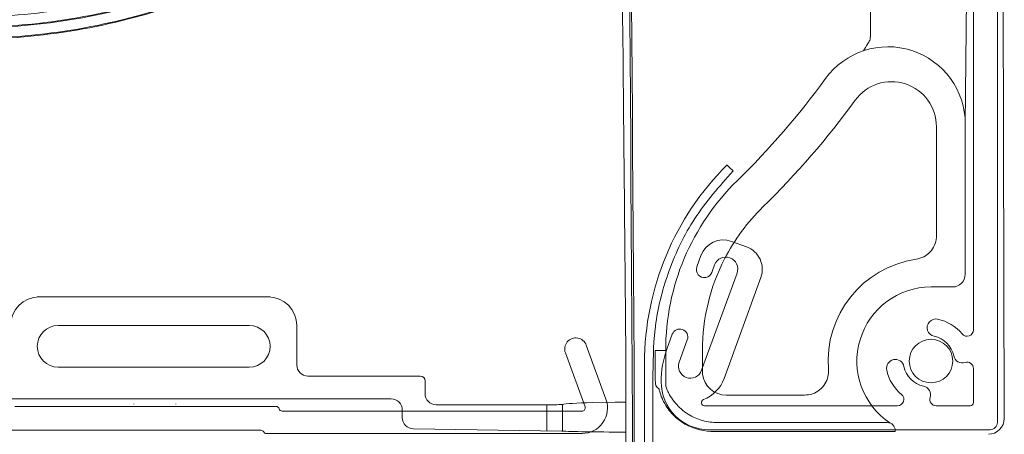
# Model space of a CAD drawing. Units: millimetres. Extents: x 257 to 450, y 2734 to 3181.
# Drawn here: x 389 to 450, y 3050 to 3076 of the extents above; entities that cross this region are included whole.
import ezdxf

# ---------------------------------------------------------------- set-up
doc = ezdxf.new("R2010")
doc.units = ezdxf.units.MM
doc.layers.add('obrys', color=250, linetype='Continuous', lineweight=13)

# ---------------------------------------------------------------- blocks, each defined once
blk = doc.blocks.new('rewizja 90 131')
at = {"layer": 'obrys'}
for p, q in [((3870.274467288024, 2541.049615626136), (3871.509120461038, 2537.657433335582)), ((3870.193550723112, 2537.178603147069), (3868.958897550098, 2540.570785437623)), ((3834.405612793259, 2537.210201059381), (3850.805612873725, 2537.210201059381)), ((3851.192910816959, 2536.910199706355), (3870.005612155861, 2536.910199706355)), ((3849.859202083378, 2535.710200111667), (3767.205615725807, 2535.710201744834)), ((3870.005612155861, 2535.51019835929), (3850.205612030319, 2535.51019835929))]:
    blk.add_line(p, q, dxfattribs=at)
for centre, radius, start, end in [((3869.616682373336, 2540.810200111667), 0.700000000000468, 19.99999999995805, 200.000000000016), ((3870.005612244892, 2537.110200111666), 1.600000000000015, 270.0000000000008, 20.00000000000696), ((3850.805612244892, 2537.010200111667), 0.1999999999995859, 14.4775121858799, 90), ((3851.192910579513, 2537.110200111666), 0.2000000000000262, 194.4775121858479, 270.0000000000008), ((3870.005612244892, 2537.110200111666), 0.2000000000000893, 270.0000000000008, 19.99999999998048), ((3849.859202083378, 2535.510200111667), 0.200000000000286, 29.99999999992245, 90), ((3850.205612244893, 2535.710200111667), 0.2000000000002728, 210.0000000001015, 270.0000000000008)]:
    blk.add_arc(centre, radius, start, end, dxfattribs=at)
blk = doc.blocks.new('pokrywa gorna 131')
at = {"layer": 'obrys'}
for p, q in [((-456.4244837503019, 97.79717167644787), (-456.4244837503019, 227.3942319138384)), ((-457.9244837503022, 103.6093133634834), (-457.9244837503022, 221.5820902268042)), ((-472.1627518746117, 108.8268605950383), (-473.1024442452053, 109.1688794973401)), ((-475.0250134828547, 108.2723697605638), (-475.2815285909036, 107.5676007154493)), ((-474.3418362203101, 107.2255818131475), (-474.1708258378366, 107.6954266014599)), ((-474.9844180631498, 101.0743973734879), (-472.7612872819463, 107.1823982480073)), ((-473.5748790415982, 100.5613652947449), (-471.266243069158, 106.9042904260659)), ((-476.8206192391971, 103.3389864447622), (-477.1626394220675, 102.3992931428456)), ((-476.3939568518708, 101.5874257269406), (-475.8809266357729, 102.9969638171696)), ((-457.9244842032949, 99.04717262416166), (-457.9244842032949, 101.185772377541)), ((-474.8020376290241, 98.84717296390768), (-462.6866252373019, 98.84717296390768)), ((-460.2630836169282, 98.84717296390768), (-458.1244838635484, 98.84717296390768)), ((-474.5244839440147, 97.3471699240708), (-456.8744831929961, 97.3471699240708))]:
    blk.add_line(p, q, dxfattribs=at)
for centre, radius, start, end in [((-473.6154746480533, 107.7593412013252), 1.500000000000242, 70.00000000001043, 160.0000000000011), ((-472.6757820272668, 107.4173210579992), 1.500000000000242, 340.0000000000009, 70.00000000001043), ((-473.4660565286885, 107.4389130102972), 0.7500000000004904, 340.0000000000009, 159.9999999999772), ((-474.811682376333, 107.3965918790613), 0.5000000000004264, 159.999986457595, 340.0000135424261), ((-460.2831060015823, 103.751378339999), 0.5500000000002946, 78.15340841562653, 258.1534084156796), ((-460.7244837503021, 101.6471716764472), 2.700000000000517, 39.26802600174641, 78.15340841562653), ((-476.3507730212986, 103.1679750855246), 0.5000000000002232, 340.0000000000188, 160.0000000000011), ((-460.7244837503021, 101.6471716764472), 1.600000000000114, 11.84659158437192, 78.15340841562653), ((-458.3244837503025, 103.6093133634826), 0.400000000000257, 219.2680260017464, 1.042204158021965e-10), ((-471.5244837503023, 100.3471716764474), 6, 160.0000000000011, 180), ((-458.6202770867503, 102.088549425167), 0.5500000000001078, 191.846591584296, 288.1412943472678), ((-475.6891874603043, 101.330910975189), 0.7500000000003348, 160.000000000019, 339.999999999977), ((-462.828690413854, 101.2057939277274), 0.5500000000002946, 11.84659158439771, 191.8465915843719), ((-458.3244837503025, 101.1857724304936), 0.4000000000000909, 1.042204158021965e-10, 108.141294347268), ((-460.7244837503021, 101.6471716764472), 2.699999999999839, 191.8465915843461, 230.7319739982179), ((-460.7244837503021, 101.6471716764472), 1.599999999999927, 191.8465915843461, 258.1534084156265), ((-474.5244837503014, 100.3471716764474), 3.000000000000455, 179.9999999998958, 270), ((-475.6891874603043, 101.330910975189), 2.250000000000488, 291.2293414455571, 340.0000000000009), ((-462.6866254373362, 99.24717167644754), 0.3999999999996814, 270, 50.73197399834567), ((-461.1658614990219, 99.54296501289578), 0.5500000000002012, 341.8587056527302, 78.15340841567964), ((-474.8020376333961, 99.04717167644726), 0.1999999999997583, 111.2293414455084, 270), ((-460.2630845043477, 99.24717167644754), 0.4000000000000373, 161.8587056527568, 270), ((-458.1244837503017, 99.04717167644726), 0.2000000000002728, 270, 1.823857276538439e-10), ((-456.8744837503017, 97.79717167644726), 0.4499999999998181, 270, 7.816531185164739e-11)]:
    blk.add_arc(centre, radius, start, end, dxfattribs=at)

msp = doc.modelspace()

# ---------------------------------------------------------------- linework, layer by layer
at = {"layer": 'obrys'}
for p, q in [((450.4236658062539, 3051.239313464208), (450.2627424351078, 3113.426163713489)), ((447.973294450919, 3069.716872869395), (448.2002095278106, 3096.073057874633)), ((442.0207732974325, 3075.710518740459), (442.0207732974325, 3091.543455131693)), ((442.0207732974325, 3075.710518740459), (442.0207734178505, 3075.204668473049)), ((446.1664040531716, 3062.711926083608), (446.1664040531716, 3069.554446171565)), ((447.9732946451506, 3060.289716254516), (447.9732946451506, 3069.716872553869)), ((445.8236661698422, 3059.489836822792), (447.1734170760712, 3059.489836822792)), ((404.352655607064, 3058.865842195479), (389.7446784849965, 3058.865842195479)), ((391.0486660625531, 3057.066410254848), (394.8286659743392, 3057.066410254848)), ((394.8286659743392, 3057.066410254848), (403.0486680295073, 3057.066410254848)), ((406.0268295109101, 3057.06693924607), (406.0265578375422, 3054.592008293535)), ((428.9740672060973, 3055.50131006126), (428.5236656391746, 3055.50131006126)), ((428.5236656391746, 3055.50131006126), (428.5236656391746, 3053.738931100412)), ((428.9740672060973, 3055.50131006126), (429.1740367147825, 3055.50131006126)), ((429.1740367147825, 3055.50131006126), (429.1740367147825, 3053.259616341697)), ((431.4809273887179, 3055.50131006126), (431.4809273887179, 3054.196497331901)), ((427.1986655907921, 2945.239465587176), (427.1986655907924, 3054.710941295667)), ((427.8486655925616, 2945.239465587176), (427.8486655925619, 3054.710941295667)), ((394.8286659743392, 3054.459489356887), (391.0486660625531, 3054.459489356887)), ((403.0486680295073, 3054.459489356887), (394.8286659743392, 3054.459489356887)), ((413.7767408933244, 3053.892357181354), (406.7261316772303, 3053.892357181354)), ((414.07655784448, 3052.791932504221), (414.07655784448, 3053.592542092844)), ((382.6236654963097, 3052.462922315641), (411.9472275446853, 3052.462922315641)), ((426.0087771861911, 3052.257229754536), (424.5674830907767, 3052.229091135904)), ((432.980698994895, 3052.696728985353), (437.8926525782547, 3052.696728985353)), ((395.8036643411717, 3052.144197653576), (395.8036643411717, 3052.139466534897)), ((398.4436658169827, 3052.139466534897), (398.4436658169827, 3052.144197653576)), ((412.6471208883661, 3051.763027497263), (412.6471208883661, 3051.287082934382)), ((421.7075859155259, 3052.092356513782), (414.7761310409508, 3052.092356513782)), ((421.7075859155259, 3050.454585758862), (421.7075859155259, 3052.092356513782)), ((422.6935990113518, 3052.115639578147), (422.6935990113518, 3050.437578395647)), ((432.5110214953995, 3050.97989141594), (443.0785990648067, 3050.97989141594)), ((413.3466944672793, 3050.587509355468), (422.6586443981225, 3050.439465587182)), ((432.2231323417029, 3050.439463834806), (432.2072435129187, 3050.423575471683)), ((432.2072435129187, 3050.423575471683), (443.5785990648067, 3050.423575471683)), ((443.5785990648067, 3050.423575471683), (443.5785990648067, 3050.47989141594))]:
    msp.add_line(p, q, dxfattribs=at)
at = {"layer": 'obrys', "flags": 128}
msp.add_lwpolyline([(433.0369709018371, 3067.14442176704), (433.2283674698076, 3066.951224486871), (433.3580457564196, 3066.820328961654), (433.4035827737055, 3066.774362604662)], dxfattribs=at)
at = {"layer": 'obrys'}
msp.add_circle((445.8236655916764, 3054.839465587182), 1.362731322092259, dxfattribs=at)
for centre, radius, start, end in [((443.1236655916757, 3069.716872869395), 4.849628859243694, 0, 144.0072056381522), ((398.6236655916766, 3102.039465587182), 50.15037114075706, 314.3222620926058, 324.0072056381522), ((443.3472836821286, 3069.55444778036), 2.81912013500629, 0, 144.0072056381522), ((398.6236655916766, 3102.039465587182), 52.45726177454168, 314.3222620926058, 324.0072056381522), ((445.3546765147842, 3054.710943075597), 17.50601092310853, 134.7320061477046, 180), ((444.0736655916764, 3055.501309199117), 14.89962885924297, 134.3222620926058, 180), ((444.0736655916801, 3055.501309199114), 12.59273822546373, 134.3222620926058, 152.8349896756144), ((444.0736655916764, 3055.501309199117), 12.59273822545846, 152.8349896756144, 180), ((445.8236655916764, 3054.839465587182), 6.457261774542364, 98.36103012053056, 184.6348285750547), ((445.8315687354172, 3054.829104066183), 4.660739362380098, 90.09715561482848, 236.3189782638414), ((391.048666551312, 3055.762950021652), 1.303460547377199, 90, 270), ((403.0486675407494, 3055.7629497105), 1.303460547377199, 270, 90), ((443.0785990648067, 3050.47989141594), 0.5, 0, 90)]:
    msp.add_arc(centre, radius, start, end, dxfattribs=at)
for centre, major_axis, ratio, start_param, end_param in [((447.1731725884849, 3060.289958590375), (0.5658577513358978, -0.5658577513358978), 0.9996954598813229, 5.49793943702988, 7.068431177329305), ((389.8718703688357, 3057.06474508356), (-1.274343380278424, 1.274343380278424), 0.9987827659588373, 5.498396131367797, 7.067974482991643), ((406.7269845143321, 3054.592784509837), (-0.4955779812194124, -0.4955779812194124), 0.998782765959296, 5.497178156196814, 7.067974482991159), ((432.9812167848615, 3054.197016780367), (1.06106943382747, 1.061069433827925), 0.9996142928684504, 2.35634678343974, 2.474283277851681), ((413.7763749700327, 3053.592174965539), (0.2123905633802678, 0.2123905633798131), 0.9987827659566979, 5.49839613136931, 7.067974482993532), ((432.0241987398306, 3053.739998735336), (-2.475627662093302, -2.475627662093302), 0.9996954598819658, 5.497939437029747, 5.623129649735838), ((432.9812167848615, 3054.197016780367), (1.06106943382747, 1.061069433827925), 0.9996142928684504, 2.474283277851669, 3.926838523739431), ((414.7769845143314, 3052.792784509837), (-0.4955779812194124, -0.4955779812189576), 0.9987827659597545, 5.498396131368064, 7.06797448299139), ((431.8574898199861, 3053.573289815492), (3.70663746269156, -1.053909532305169), 0.5109572893432504, 3.774951648014234, 3.881125800524801), ((411.9470142587354, 3051.762814254242), (0.4951255324190242, 0.4951255324185695), 0.9996954598817821, 5.497939437029594, 7.06843117732986), ((427.6236655916766, 3052.08537367493), (5, 0), 0.03631760027137716, 2.228418303437758, 2.974144574369681), ((427.6236655916766, 3052.08537367493), (5, 0), 0.03631760027137716, 1.767121704168171, 1.89967043412625), ((421.7075858085766, 3052.120294444422), (1, 0), 0.02793661559371685, 4.71238898038469, 6.115737227965785), ((413.3475475693751, 3051.287936036477), (-0.4955779812194124, -0.4955779812189576), 0.9987827659597545, 5.498396131368064, 7.06797448299139), ((449.4235132636325, 3051.239617915226), (0.7073221891696448, -0.7073221891696448), 0.9996954598826089, 5.497939437030523, 7.068431177329572), ((427.6236655916766, 3050.466442357827), (5.199999999999818, 0), 0.01745506492826481, 3.443363172262813, 4.521579121236365)]:
    msp.add_ellipse(centre, major_axis=major_axis, ratio=ratio, start_param=start_param, end_param=end_param, dxfattribs=at)
at = {"layer": 'obrys', "extrusion": (0, 0, -1)}
msp.add_ellipse((404.2257329369243, 3057.064744772408), major_axis=(1.274343380278424, 1.274343380278424), ratio=0.9987827659588373, start_param=5.498396131367797, end_param=7.067974482991643, dxfattribs=at)
at = {"layer": 'obrys'}
for points, knots in [([(427.1986655907924, 3054.710941295667), (426.7531572149203, 3116.29683300722), (426.7037926263622, 3118.880537210957), (426.1560090417108, 3123.704852429096), (424.298977961281, 3130.233703272589), (421.4018757940969, 3136.368882815366), (417.5433926445724, 3141.946061351632), (412.8279443571175, 3146.816026940752), (407.3828717981407, 3150.848696217695), (401.3549696547664, 3153.93655524883), (394.9065634397568, 3155.997570360041), (388.2111100020441, 3156.97732223246), (381.4485497815215, 3156.850489206427), (374.8004631851011, 3155.621439461621), (368.4451960860772, 3153.324156213), (362.5530737221081, 3150.02125013853), (357.2818392549082, 3145.802275676238), (352.7724333385879, 3140.78128883003), (349.1452158281602, 3135.093782379475), (346.4967547981171, 3128.893013955975), (344.8972852910085, 3122.345876673287), (344.38878840845, 3115.628423686199), (344.9839339574294, 3108.921111230126), (346.6657830449815, 3102.403970653174), (349.3882054109083, 3096.251763695003), (353.0771940719453, 3090.629296941063), (357.6328737531842, 3085.687020511535), (362.9321829584271, 3081.556983701578), (368.832210251617, 3078.349315450948), (375.1740513326433, 3076.14928950443), (381.7870839597429, 3075.01505669273), (388.4935590410817, 3074.976105173836), (395.1133785507257, 3076.032502657717), (401.4689304628994, 3078.154909169321), (407.3898590862057, 3081.285395378903), (412.7176264773691, 3085.33902906144), (417.3097572176641, 3090.206176225731), (421.0436498022584, 3095.755462415804), (423.8198564060597, 3101.837318387046), (425.5647134249377, 3108.28801982601), (426.2323204550642, 3114.934084433765), (425.8057228080527, 3121.596945002218), (424.2973591055736, 3128.097742869733), (421.7486921547509, 3134.262131213073), (418.2290680822955, 3139.924949061501), (413.8338378728561, 3144.93464918258), (408.6817664584025, 3149.157352357546), (402.9118286052683, 3152.480423622715), (396.6794580055132, 3154.815481822175), (390.1523588378816, 3156.100733517826), (383.5059972048678, 3156.302641010264), (376.9188826119255, 3155.41675157578), (370.5677691221638, 3153.467843868075), (364.6229197552559, 3150.509180264145), (359.2435365551312, 3146.621093933913), (354.5734955058945, 3141.908792363313), (350.7375124467901, 3136.499505459877), (347.8377807280342, 3130.539067686918), (345.9513170264229, 3124.187954586644), (345.127794680003, 3117.617009136829), (345.3883854720655, 3111.002797681731), (346.7250941603509, 3104.52289961699), (349.1010712922127, 3098.351125413436), (352.4515855568263, 3092.652850425572), (356.6858305609233, 3087.580603363833), (361.6893380654813, 3083.269954855482), (367.3271094263566, 3079.835923102274), (373.4472360629218, 3077.369875421628), (379.8850062085596, 3075.937129284758), (386.4673296183958, 3075.575205915848), (393.0173923084133, 3076.292826287697), (399.3594110282386, 3078.069755369279), (405.3233445694416, 3080.857326836232), (410.7494552521823, 3084.579795963416), (415.4925908931248, 3089.136388151406), (419.426061264043, 3094.404036046875), (422.4450270112513, 3100.240696017786), (424.4692893761342, 3106.489182707559), (425.4454274949751, 3112.981398477691), (425.3481977082977, 3119.542859315277), (424.1811955435835, 3125.997380934989), (421.9767231158969, 3132.171811333291), (418.7949085480034, 3137.900677251735), (414.7220489327312, 3143.030613577705), (409.8682890559833, 3147.424477083193), (404.3646230714814, 3150.965000078859), (398.3593816393425, 3153.557942084259), (392.0142119565473, 3155.134567371356), (385.499743676238, 3155.653500759564), (378.9909903020618, 3155.101769899025), (372.6626492340831, 3153.495195396154), (366.6844218550425, 3150.877845438671), (361.2164440558174, 3147.320927495721), (356.4050207347875, 3142.920765215574), (352.378693998656, 3137.796248278443), (349.2447948428101, 3132.085603327449), (347.0866519257809, 3125.942637763526), (345.9612558049078, 3119.532653519388), (345.8978715009728, 3113.02794209675), (346.8972289552141, 3106.603189154667), (348.9315199870136, 3100.430774512843), (351.9451659227173, 3094.676134858574), (355.8563846414111, 3089.493351896191), (360.5593588451513, 3085.021010387535), (365.9271157826399, 3081.378489716075), (371.8149652238874, 3078.662799439697), (378.0643846370124, 3076.945971854818), (384.5072930356848, 3076.273150965743), (390.9705756479573, 3076.661446113118), (397.2807270332789, 3078.099435256584), (403.268520708941, 3080.547543893324), (408.7735265191961, 3083.939136209848), (413.6484423130262, 3088.182282121661), (417.7629938543307, 3093.162310319173), (421.0074556634738, 3098.744856453283), (423.2955493462152, 3104.779517943086), (424.5667510393516, 3111.103893682984), (424.7878861556794, 3117.547960925059), (423.9540015748273, 3123.938630406446), (422.0884624183484, 3130.104452150675), (419.242302673759, 3135.880005409626), (415.492852851715, 3141.11112206429), (410.9415173047466, 3145.656066591574), (405.711520046226, 3149.400332355867), (399.9426974618575, 3152.21861824806), (393.7948299411339, 3154.131476540883), (389.5417587622317, 3154.532462152605), (387.4157208588888, 3154.732908035911)], [0.7772052520486462, 0.7772052520486462, 0.7772052520486462, 0.7772052520486462, 0.7774734682085916, 0.7793183008583856, 0.7811623163305825, 0.7830055144405134, 0.7848478955424882, 0.7866894588328434, 0.7885302053970134, 0.7903701342953618, 0.7922092457471424, 0.7940475399058715, 0.7958850176322899, 0.7977216772527023, 0.7995575191430752, 0.8013925442850495, 0.8032267528939705, 0.8050601426578825, 0.8068927162626476, 0.8087244724759977, 0.8105554109077789, 0.8123855321864801, 0.8142148360891595, 0.8160433231050179, 0.8178709926171039, 0.8196978444955952, 0.8215238796374299, 0.8233490968295621, 0.8251734972853701, 0.8269970800612448, 0.8288198454903299, 0.8306417942611215, 0.8324629252240109, 0.8342832389430149, 0.8361027353498455, 0.8379214143754272, 0.8397392762055355, 0.8415563209696144, 0.8433725482243176, 0.8451879580354117, 0.8470025507230234, 0.8488163260703501, 0.8506292840653142, 0.8524414250652431, 0.8542527482727328, 0.8560632543398968, 0.8578729430962032, 0.8596818148725621, 0.8614898689949569, 0.8632971061306018, 0.8651035256784844, 0.8669091285798112, 0.8687139132012566, 0.8705178802960886, 0.8723210311025639, 0.8741233642866267, 0.8759248802632401, 0.8777255792351213, 0.879525459827668, 0.8813245239907443, 0.8831227706423506, 0.8849202000688525, 0.8867168119872901, 0.8885126065529295, 0.8903075841387794, 0.8921017441381046, 0.8938950872333811, 0.8956876122818821, 0.8974793213979629, 0.8992702117543584, 0.9010602853307458, 0.902849541817328, 0.9046379809298005, 0.9064256027149704, 0.9082124071590527, 0.9099983943319967, 0.9117835642557867, 0.9135679166426415, 0.9153514519533451, 0.9171341698921979, 0.9189160706297004, 0.9206971537784763, 0.9224774201234631, 0.9242568688046768, 0.9260355003892717, 0.9278133141959517, 0.929590311475068, 0.9313664909571983, 0.9331418530598349, 0.9349163976608352, 0.9366901257295304, 0.9384630357775751, 0.9402351293612384, 0.9420064048082919, 0.9437768630865061, 0.9455465046841256, 0.9473153280874254, 0.9490833346721801, 0.9508505239113316, 0.952616895876588, 0.9543824508655316, 0.9561471882606094, 0.9579111078938992, 0.9596742109289323, 0.9614364964522784, 0.9631979645735604, 0.9649586150623402, 0.966718449318222, 0.9684774653731753, 0.9702356641404143, 0.9719930459218856, 0.9737496104734661, 0.9755053571594494, 0.9772602871783963, 0.9790143995741568, 0.9807676946512358, 0.982520172475284, 0.9842718330074022, 0.9860226762927299, 0.9877727021850786, 0.989521910766219, 0.9912703020076744, 0.9930178763663506, 0.9947646327981066, 0.9965105724780368, 0.998255694565032, 1, 1, 1, 1]), ([(427.1308859419762, 3044.473623763367), (426.6913390470493, 3117.874670565744), (426.3706074756931, 3122.031116487743), (424.9203380495176, 3128.29733752896), (422.3273438000153, 3134.559067653636), (418.7544922978407, 3140.314652481814), (414.2859331484181, 3145.402219670268), (409.0535766625173, 3149.695584448628), (403.1891312951695, 3153.068742075742), (396.8579858232945, 3155.444816206714), (390.2252810290258, 3156.747030837758), (383.4721961830576, 3156.955933800124), (376.7796420672878, 3156.052075890333), (370.3252459522239, 3154.075388961494), (364.2863701873659, 3151.065742375212), (358.8181654973016, 3147.118076746533), (354.0755463639609, 3142.32720977288), (350.1746766480894, 3136.832900864225), (347.2315602810679, 3130.774697631915), (345.3110642206605, 3124.322190345748), (344.4779829743804, 3117.64471294698), (344.7390381877733, 3110.92355057276), (346.1010140487717, 3104.339719943941), (348.5119060679492, 3098.066852923071), (351.9198255205331, 3092.278328783243), (356.2197033542773, 3087.121636718935), (361.3066328461221, 3082.74404780489), (367.0337537161261, 3079.251233554097), (373.2544209533619, 3076.748690193141), (379.7957193888608, 3075.289098851499), (386.4849795911798, 3074.925018165044), (393.1416982108506, 3075.650594877985), (399.5856433643251, 3077.459941993556), (405.6479815336154, 3080.289410323534), (411.1601340330119, 3084.075417197489), (415.982920765395, 3088.703385265606), (419.9773708861132, 3094.058905829612), (423.0487362027354, 3099.988802455629), (425.1024103492775, 3106.340124737158), (426.0981020471456, 3112.937490318331), (425.9955797715595, 3119.605778548697), (424.813200079145, 3126.166141171906), (422.5692978573727, 3132.439997253622), (419.3388140515156, 3138.264100140815), (415.1965892059409, 3143.475451944229), (410.266062999953, 3147.943784474402), (404.6704994895147, 3151.53903287405), (398.5685888615401, 3154.177734161198), (392.1187867255769, 3155.776545805362), (385.4980602991266, 3156.307640773247), (378.8831051016925, 3155.74320819862), (372.4502569704193, 3154.113895546721), (366.3755854582935, 3151.450300753348), (360.8160039716797, 3147.838177572475), (355.928187412643, 3143.363155072783), (351.8329285355505, 3138.156862824583), (348.6508332476371, 3132.350733147959), (346.4537852256547, 3126.108141924952), (345.3135410201842, 3119.59223372263), (345.2454443836389, 3112.980674870067), (346.2648654075113, 3106.45086253478), (348.3291246784513, 3100.175780252422), (351.3956210753788, 3094.328151265555), (355.3682999875148, 3089.05783844372), (360.1512674153994, 3084.514495058776), (365.6054158085074, 3080.808926027903), (371.5918698719572, 3078.051797336162), (377.9433892037762, 3076.303120526099), (384.4929968468889, 3075.622845228047), (391.0631948516095, 3076.01390264218), (397.4767594290699, 3077.479205785458), (403.5648701839521, 3079.964397471536), (409.1589729097388, 3083.41516529334), (414.116905732096, 3087.725740470575), (418.2967261801198, 3092.790503865731), (421.5980474024684, 3098.463635924613), (423.9206428902364, 3104.599538860424), (425.2164731497107, 3111.027996218179), (425.437563565519, 3117.57902260132), (424.5934779631436, 3124.076123716327), (422.6937241184835, 3130.343278797533), (419.8034172524269, 3136.216429782511), (415.9881304886305, 3141.531892475257), (411.3645046998038, 3146.154609589404), (406.0466200493095, 3149.959748852582), (400.1802508698595, 3152.82814825608), (393.9278026166032, 3154.767491313135), (389.6044454222149, 3155.177499919557), (387.4459348258545, 3155.382203783191)], [0.8470629152145256, 0.8470629152145256, 0.8470629152145256, 0.8470629152145256, 0.8485988468204324, 0.8504138630531773, 0.8522280683077765, 0.8540414741580686, 0.8558540685443604, 0.8576658635887845, 0.8594768475652721, 0.8612870320311377, 0.8630964054527752, 0.8649049791202567, 0.8667127424261171, 0.8685197052463258, 0.8703258574010789, 0.8721312096520865, 0.8739357511947929, 0.8757394935478043, 0.8775424244939068, 0.8793445555311361, 0.8811458755961327, 0.8829463961244743, 0.8847461060357292, 0.8865450156694318, 0.8883431145631064, 0.8901404139561487, 0.8919369015556832, 0.8937325908677366, 0.8955274684181829, 0.8973215468992355, 0.8991148139114914, 0.9009072809823158, 0.9026989375006872, 0.9044897942523203, 0.9062798401593632, 0.9080690865917705, 0.9098575216783403, 0.9116451570233967, 0.9134319818607848, 0.9152180066732597, 0.9170032206331546, 0.91878763476862, 0.920571238340439, 0.9223540420237687, 0.9241360345483977, 0.9259172273986714, 0.9276976095402512, 0.9294771919925503, 0.9312559633181732, 0.9330339351997797, 0.9348110956954042, 0.9365874567748691, 0.9383630073371064, 0.9401377580118907, 0.9419116971066747, 0.9436848370933372, 0.9454571663190073, 0.9472286954039678, 0.9489994134759014, 0.9507693321076015, 0.952538439813675, 0.9543067476927779, 0.9560742448501054, 0.9578409420238779, 0.9596068288224392, 0.9613719151727016, 0.9631361906558344, 0.9648996667830462, 0.9666623324348067, 0.9684241975995044, 0.9701852520956957, 0.9719455073756004, 0.973704951303839, 0.97546359504638, 0.9772214278367392, 0.978978462099562, 0.9807346855261989, 0.9824901080106394, 0.9842447202864596, 0.9859985304283949, 0.9877515169506891, 0.9895037396073156, 0.9912552300393246, 0.9930057028903756, 0.9947549839402315, 0.9965045075651268, 0.9982548151538416, 1, 1, 1, 1]), ([(426.0554932782072, 3115.968621819868), (426.6981749680683, 3056.001218309044), (426.6624497877194, 3053.743522552033), (426.6764194566088, 3050.476802427379), (426.6732544115378, 3047.655057321771), (426.6735483444138, 3045.946869266484), (426.6736655804082, 3045.265553425594)], [0.4390806639371711, 0.4390806639371711, 0.4390806639371711, 0.4390806639371711, 0.5997755521507074, 0.7576048204843365, 0.9033199681684934, 0.9999999999999999, 0.9999999999999999, 0.9999999999999999, 0.9999999999999999]), ([(442.0207734178505, 3075.204668473049), (442.0139095439974, 3075.125529981925), (442.0042638713014, 3075.014318150334), (441.9574005076086, 3074.914650773234), (441.5803157834973, 3074.314369083858)], [0, 0, 0, 0, 0.6377920873850617, 0.896277212324931, 0.896277212324931, 0.896277212324931, 0.896277212324931]), ([(428.3736656029462, 3045.265553425594), (428.3748220040327, 3046.197471621053), (428.3784525331841, 3049.12323519381), (428.3367446625873, 3053.10894856048), (428.4433889576078, 3057.317309891476), (429.3245396169252, 3060.633577166558), (430.8939495972393, 3063.939408007949), (432.5505494227866, 3065.810751331901), (433.4035827737055, 3066.774362604662)], [0, 0, 0, 0, 0.1224010152922198, 0.3842788278574581, 0.5243952723543078, 0.673184745159335, 0.8317129413702464, 1, 1, 1, 1]), ([(444.8847142006955, 3061.228094528957), (445.0491533694178, 3061.269011456345), (445.3780301592508, 3061.350844926033), (445.7848398718809, 3061.672002826783), (446.0661011366522, 3062.097924410949), (446.1606567473148, 3062.468757463044), (446.165513301826, 3062.674238377162), (446.1664040531716, 3062.711926083608)], [0, 0, 0, 0, 0.2367275165661667, 0.47345280517886, 0.7101473686513566, 0.9468374913062249, 1, 1, 1, 1]), ([(437.8926525782547, 3052.696728985353), (438.0613277950754, 3052.713300742105), (438.3986754400059, 3052.746443981628), (438.847585423094, 3053.00498389186), (439.1889409764856, 3053.385698697893), (439.3706003833151, 3053.829656297301), (439.3992776368398, 3054.151231269973), (439.3886598025022, 3054.301543869264), (439.3875193740926, 3054.317688475891)], [0, 0, 0, 0, 0.2042043789080471, 0.4084053816978878, 0.6125641355081654, 0.816705874704157, 0.9803129507189544, 1, 1, 1, 1]), ([(428.7561678752056, 3053.075497876449), (428.7564418329505, 3053.07441405924), (428.7740347308438, 3053.004813962841), (428.8063089083582, 3052.888079759003), (428.8525891840802, 3052.754355547213), (428.8702587323016, 3052.703300397439)], [0, 0, 0, 0, 0.009684314688268744, 0.6219030573491607, 1, 1, 1, 1]), ([(431.3308446394033, 3051.156235482798), (431.1919188232171, 3051.207567478481), (430.7670105496611, 3051.364567741371), (430.0431779834319, 3051.849546814182), (429.5235399949854, 3052.510931425003), (429.2772746804815, 3052.992008922312), (429.2063826498754, 3053.175771099696), (429.1740367147825, 3053.259616341697)], [0, 0, 0, 0, 0.1691163755910996, 0.5172468958972513, 0.824631900658808, 0.9199847273372347, 1, 1, 1, 1]), ([(431.0270666569224, 3050.599919538541), (430.8881408407362, 3050.651251534224), (430.4632325671803, 3050.808251797114), (429.739400000951, 3051.293230869925), (429.2197620125046, 3051.954615480746), (428.9734966980006, 3052.435692978055), (428.9026046673946, 3052.619455155439), (428.8702587323016, 3052.703300397439)], [0, 0, 0, 0, 0.1691163755910996, 0.5172468958972513, 0.824631900658808, 0.9199847273372347, 1, 1, 1, 1]), ([(431.3308446394033, 3051.156235482798), (431.4273877036496, 3051.127101701634), (431.6800918871888, 3051.050843210774), (432.0147732704002, 3050.998381969113), (432.2777719929284, 3050.980782199101), (432.4104256114872, 3050.978518033307), (432.4733955699032, 3050.979129610685), (432.5000421097368, 3050.97964373779), (432.5060420989842, 3050.979779088372), (432.5110214953995, 3050.97989141594)], [0, 0, 0, 0, 0.2343815324176624, 0.6135002472490794, 0.8020838076111546, 0.9212567731636521, 0.9821345943771574, 0.9851734839747077, 1, 1, 1, 1]), ([(431.0270666569224, 3050.599919538541), (431.1236097211688, 3050.570785757377), (431.376313904708, 3050.494527266517), (431.7109952879193, 3050.442066024856), (431.9739940104475, 3050.424466254844), (432.1066476290064, 3050.42220208905), (432.1696175874224, 3050.422813666427), (432.196264127256, 3050.423327793533), (432.2022641165033, 3050.423463144115), (432.2072435129187, 3050.423575471683)], [0, 0, 0, 0, 0.2343815324176624, 0.6135002472490794, 0.8020838076111546, 0.9212567731636521, 0.9821345943771574, 0.9851734839747077, 1, 1, 1, 1])]:
    msp.add_open_spline(points, degree=3, knots=knots, dxfattribs=at)

# ---------------------------------------------------------------- block references
for name, p in [('pokrywa gorna 131', (906.4119936409145, 2953.181932389736)), ('rewizja 90 131', (-3446.080757688332, 514.7821965844569))]:
    msp.add_blockref(name, p, dxfattribs=at)

doc.saveas('drawing.dxf')
